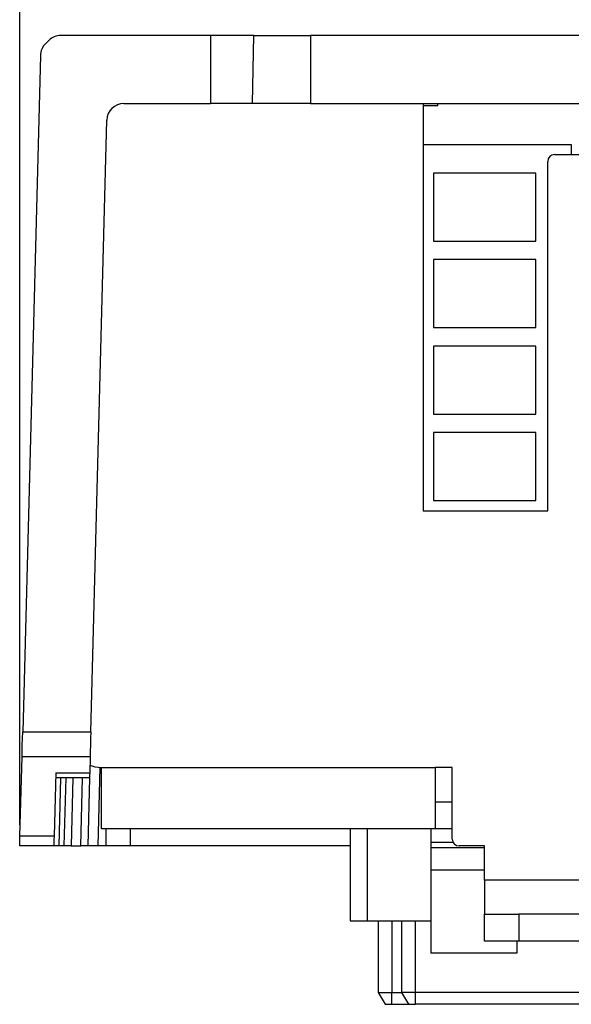
# Model space of a CAD drawing. Extents: x 98 to 679, y 71 to 478.
# Drawn here: x 397 to 413, y 385 to 414 of the extents above; entities that cross this region are included whole.
import ezdxf

# ---------------------------------------------------------------- set-up
doc = ezdxf.new("R2010")
doc.units = 0
doc.header["$LTSCALE"] = 0.707071
doc.header["$MEASUREMENT"] = 0
doc.layers.get('0').update_dxf_attribs({"linetype": 'CONTINUOUS'})
doc.layers.get('DEFPOINTS').update_dxf_attribs({"linetype": 'CONTINUOUS'})
doc.styles.get("Standard").update_dxf_attribs({"font": 'PC.SHX'})
doc.dimstyles.new('ISO-25', dxfattribs={"dimtxt": 6.5, "dimasz": 3, "dimexe": 1.25, "dimexo": 0.625, "dimtad": 1, "dimdec": 1, "dimdsep": 46, "dimtxsty": 'Standard', "dimcen": 2.5, "dimadec": 0, "dimazin": 0, "dimtfac": 1, "dimtdec": 1, "dimtmove": 2, "dimatfit": 3, "dimfxl": 0, "dimtolj": 1, "dimarcsym": 0})

# ---------------------------------------------------------------- blocks, each defined once
blk = doc.blocks.new('*D8')
at = {"color": 0, "lineweight": -2}
for p, q in [((397.087, 390.267), (397.087, 424.34)), ((438.286, 390.286), (438.286, 424.34)), ((400.087, 423.09), (435.286, 423.09))]:
    blk.add_line(p, q, dxfattribs=at)
at = {"color": 0}
for points in [[(400.087, 423.59), (400.087, 422.59), (397.087, 423.09)], [(435.286, 423.59), (435.286, 422.59), (438.286, 423.09)]]:
    blk.add_solid(points, dxfattribs=at)
at = {"layer": 'DEFPOINTS', "color": 0}
for p in [(438.286, 423.09), (397.087, 389.642), (438.286, 389.661)]:
    blk.add_point(p, dxfattribs=at)
at = {"color": 0, "insert": (417.686, 426.965), "char_height": 6.5, "attachment_point": 5}
blk.add_mtext('\\A1;41.2', dxfattribs=at)

msp = doc.modelspace()

# ---------------------------------------------------------------- linework, layer by layer
at = {"color": 7, "linetype": 'Continuous', "lineweight": 25}
for p, q in [((397.94, 413.296), (397.841, 413.196)), ((402.687, 413.442), (398.294, 413.442)), ((402.687, 413.442), (402.687, 411.442)), ((403.963, 413.442), (402.687, 413.442)), ((403.926, 411.442), (403.963, 413.442)), ((403.963, 413.442), (405.626, 413.442)), ((405.626, 413.442), (405.626, 411.442)), ((429.747, 413.442), (405.626, 413.442)), ((397.695, 412.856), (397.175, 392.995)), ((400.145, 411.442), (402.687, 411.442)), ((403.926, 411.442), (402.687, 411.442)), ((405.626, 411.442), (403.926, 411.442)), ((405.626, 411.442), (429.747, 411.442)), ((408.937, 411.442), (408.937, 399.482)), ((409.363, 411.372), (409.363, 411.442)), ((409.363, 411.372), (408.937, 411.372)), ((399.175, 392.995), (399.645, 410.955)), ((408.937, 410.242), (413.277, 410.242)), ((413.277, 410.242), (413.277, 409.942)), ((412.588, 399.482), (412.588, 409.742)), ((412.788, 409.942), (426.237, 409.942)), ((412.237, 409.402), (409.237, 409.402)), ((409.237, 409.402), (409.237, 407.402)), ((412.237, 407.402), (412.237, 409.402)), ((409.237, 407.402), (412.237, 407.402)), ((412.237, 406.862), (409.237, 406.862)), ((409.237, 406.862), (409.237, 404.862)), ((412.237, 404.862), (412.237, 406.862)), ((409.237, 404.862), (412.237, 404.862)), ((412.237, 404.322), (409.237, 404.322)), ((409.237, 404.322), (409.237, 402.322)), ((412.237, 402.322), (412.237, 404.322)), ((409.237, 402.322), (412.237, 402.322)), ((412.237, 401.782), (409.237, 401.782)), ((409.237, 401.782), (409.237, 399.782)), ((412.237, 399.782), (412.237, 401.782)), ((409.237, 399.782), (412.237, 399.782)), ((408.937, 399.482), (412.588, 399.482)), ((397.175, 392.995), (399.175, 392.995)), ((397.094, 389.935), (397.155, 392.262)), ((399.155, 392.262), (397.155, 392.262)), ((399.155, 392.262), (399.143, 391.789)), ((398.143, 391.789), (398.094, 389.935)), ((398.143, 391.789), (399.143, 391.789)), ((399.487, 391.942), (409.287, 391.942)), ((399.487, 390.142), (399.487, 391.942)), ((409.787, 391.942), (409.287, 391.942)), ((409.287, 391.942), (409.287, 390.142)), ((409.787, 389.842), (409.787, 391.942)), ((399.139, 391.642), (398.139, 391.642)), ((398.439, 391.642), (398.387, 389.642)), ((399.139, 391.642), (399.087, 389.642)), ((409.287, 390.942), (409.787, 390.942)), ((409.287, 390.142), (399.487, 390.142)), ((406.787, 390.142), (406.787, 387.442)), ((409.162, 390.142), (409.162, 387.442)), ((409.787, 390.142), (409.287, 390.142)), ((397.094, 389.935), (398.094, 389.935)), ((409.814, 389.742), (409.162, 389.742)), ((398.087, 389.642), (397.087, 389.642)), ((398.087, 389.642), (398.087, 389.642)), ((398.237, 389.642), (398.087, 389.642)), ((398.387, 389.642), (398.237, 389.642)), ((398.596, 389.642), (398.387, 389.642)), ((398.596, 389.642), (398.877, 389.642)), ((399.087, 389.642), (398.877, 389.642)), ((399.38, 389.642), (399.087, 389.642)), ((399.622, 389.642), (399.38, 389.642)), ((400.329, 389.642), (399.622, 389.642)), ((406.787, 389.642), (400.329, 389.642)), ((409.162, 389.592), (410.737, 389.592)), ((410.737, 389.642), (409.987, 389.642)), ((410.737, 388.642), (410.737, 389.642)), ((409.162, 388.942), (410.737, 388.942)), ((414.637, 388.642), (410.737, 388.642)), ((410.737, 388.642), (410.737, 387.642)), ((407.287, 387.442), (409.162, 387.442)), ((407.612, 387.442), (407.612, 385.342)), ((408.009, 387.442), (408.009, 385.342)), ((408.307, 385.342), (408.307, 387.442)), ((408.707, 385.342), (408.707, 387.442)), ((409.162, 387.442), (409.162, 386.492)), ((410.737, 386.842), (410.737, 387.642)), ((410.737, 387.642), (411.737, 387.642)), ((411.737, 387.642), (411.737, 386.842)), ((413.637, 387.642), (411.737, 387.642)), ((411.737, 386.842), (410.737, 386.842)), ((411.687, 386.842), (411.687, 386.492)), ((413.637, 386.842), (411.737, 386.842)), ((411.687, 386.492), (409.162, 386.492)), ((407.612, 385.342), (407.812, 384.992)), ((408.01, 384.992), (408.009, 385.342)), ((408.507, 384.992), (408.307, 385.342)), ((408.707, 384.992), (408.707, 385.342)), ((426.667, 385.342), (408.707, 385.342)), ((426.667, 384.992), (408.707, 384.992))]:
    msp.add_line(p, q, dxfattribs=at)
at = {"color": 8, "linetype": 'Continuous', "lineweight": 25}
for p, q in [((399.44, 391.944), (399.38, 389.642)), ((398.289, 391.642), (398.237, 389.642)), ((398.648, 391.642), (398.596, 389.642)), ((398.877, 389.642), (398.93, 391.642)), ((399.622, 389.642), (399.628, 390.142)), ((400.335, 390.142), (400.329, 389.642)), ((407.287, 390.142), (407.287, 387.442))]:
    msp.add_line(p, q, dxfattribs=at)
at = {"color": 7, "linetype": 'Continuous', "lineweight": 25, "flags": 128}
for points in [[(397.155, 392.262), (397.159, 392.419), (397.164, 392.598), (397.169, 392.793), (397.175, 392.995)], [(399.175, 392.995), (399.169, 392.793), (399.164, 392.598), (399.159, 392.419), (399.155, 392.262)], [(399.143, 391.789), (399.141, 391.726), (399.14, 391.68), (399.139, 391.652), (399.139, 391.642)], [(399.149, 392.01), (399.292, 391.966), (399.487, 391.942)], [(397.087, 389.642), (397.087, 389.661), (397.089, 389.718), (397.091, 389.811), (397.094, 389.935)], [(398.094, 389.935), (398.091, 389.811), (398.089, 389.719), (398.087, 389.662), (398.087, 389.642)]]:
    msp.add_lwpolyline(points, dxfattribs=at)
at = {"color": 7, "linetype": 'Continuous', "lineweight": 25}
for centre, radius, start, end in [((398.194, 412.843), 0.5, 135, 178.5), ((398.294, 412.942), 0.5, 90, 135), ((400.145, 410.942), 0.5, 90, 178.5), ((412.788, 409.742), 0.2, 90, 180), ((409.987, 389.842), 0.2, 180, 270)]:
    msp.add_arc(centre, radius, start, end, dxfattribs=at)
for points, knots in [([(406.787, 387.442), (406.792, 387.442), (406.803, 387.442), (406.89, 387.442), (407.016, 387.442), (407.157, 387.442), (407.25, 387.442), (407.287, 387.442)], [0, 0, 0, 0, 0.2147052, 0.4294113, 0.6441407, 0.8588402, 1, 1, 1, 1]), ([(407.612, 385.342), (407.615, 385.342), (407.622, 385.342), (407.68, 385.342), (407.777, 385.342), (407.892, 385.342), (407.973, 385.342), (408.009, 385.342)], [0, 0, 0, 0, 0.180541, 0.396241, 0.611824, 0.827548, 1, 1, 1, 1]), ([(408.009, 385.342), (408.053, 385.342), (408.14, 385.342), (408.238, 385.342), (408.296, 385.342), (408.303, 385.342), (408.307, 385.342)], [0, 0, 0, 0, 0.279623, 0.559243, 0.779621, 1, 1, 1, 1]), ([(408.707, 385.342), (408.669, 385.342), (408.587, 385.342), (408.47, 385.342), (408.374, 385.342), (408.316, 385.342), (408.31, 385.342), (408.307, 385.342)], [0, 0, 0, 0, 0.17972, 0.394442, 0.60905, 0.823802, 1, 1, 1, 1]), ([(407.812, 384.992), (407.814, 384.992), (407.818, 384.992), (407.853, 384.992), (407.904, 384.992), (407.959, 384.992), (407.996, 384.992), (408.01, 384.992)], [0, 0, 0, 0, 0.215679, 0.431367, 0.646995, 0.862634, 1, 1, 1, 1]), ([(408.01, 384.992), (408.068, 384.992), (408.181, 384.992), (408.331, 384.992), (408.442, 384.992), (408.499, 384.992), (408.505, 384.992), (408.507, 384.992)], [0, 0, 0, 0, 0.220195, 0.435885, 0.651607, 0.867308, 1, 1, 1, 1]), ([(408.507, 384.992), (408.509, 384.992), (408.513, 384.992), (408.548, 384.992), (408.599, 384.992), (408.655, 384.992), (408.692, 384.992), (408.707, 384.992)], [0, 0, 0, 0, 0.2147, 0.429412, 0.644057, 0.858728, 1, 1, 1, 1])]:
    msp.add_open_spline(points, degree=3, knots=knots, dxfattribs=at)

# ---------------------------------------------------------------- dimensions: what is measured, and where the dimension line sits
at = {"color": 4}
dim = msp.add_linear_dim(base=(438.286, 423.09), p1=(397.087, 389.642), p2=(438.286, 389.661), dimstyle='ISO-25', dxfattribs=at)
dim.commit()
dim.dimension.update_dxf_attribs({"geometry": '*D8', "text_midpoint": (417.686, 426.965)})

doc.saveas('drawing.dxf')
